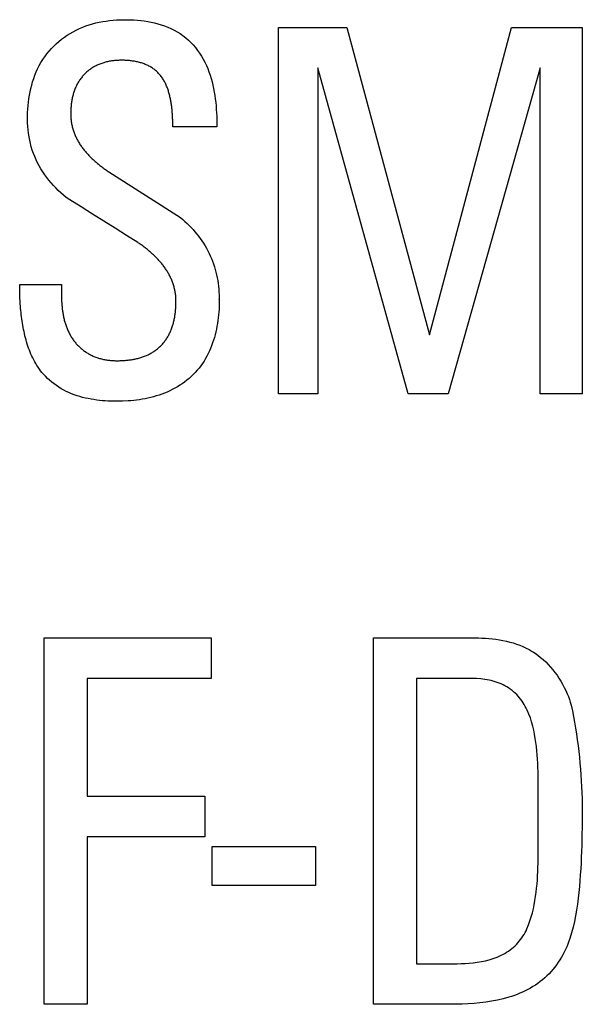
# Model space of a CAD drawing. Extents: x 0 to 594, y 0 to 420.
# Drawn here: x 289 to 291, y 260 to 264 of the extents above; entities that cross this region are included whole.
import ezdxf

# ---------------------------------------------------------------- set-up
doc = ezdxf.new("R2010")
doc.units = 0
doc.header["$LTSCALE"] = 32.67
doc.header["$MEASUREMENT"] = 0
doc.layers.add('10500_FRONT_LABELING', color=7, linetype='CONTINUOUS')

msp = doc.modelspace()

# ---------------------------------------------------------------- linework, layer by layer
at = {"layer": '10500_FRONT_LABELING', "linetype": 'Continuous'}
for p, q in [((289.99758, 262.59983), (289.99758, 264.39981)), ((289.99758, 264.39981), (290.33381, 264.39981)), ((290.33381, 264.39981), (290.73947, 262.88978)), ((290.73947, 262.88978), (291.14183, 264.39981)), ((291.14183, 264.39981), (291.48963, 264.39981)), ((291.48963, 264.39981), (291.48963, 262.59983)), ((290.19165, 264.20042), (290.19165, 262.59983)), ((290.63401, 262.59983), (290.19165, 264.20042)), ((291.28201, 264.20042), (290.83039, 262.59983)), ((291.28201, 262.59983), (291.28201, 264.20042)), ((289.6954, 263.9112), (289.47885, 263.9112)), ((289.6954, 263.91103), (289.6954, 263.9112)), ((289.1651, 263.68953), (289.5172, 263.46495)), ((289.08426, 263.48251), (289.02874, 263.51764)), ((289.13984, 263.44749), (289.08426, 263.48251)), ((289.19548, 263.41256), (289.13984, 263.44749)), ((289.25118, 263.37772), (289.19548, 263.41256)), ((289.30693, 263.34297), (289.25118, 263.37772)), ((288.72704, 263.13592), (288.93234, 263.13592)), ((289.70664, 263.06344), (289.70664, 263.06361)), ((288.84341, 262.6957), (288.84341, 262.69587)), ((290.19165, 262.59983), (289.99758, 262.59983)), ((290.83039, 262.59983), (290.63401, 262.59983)), ((291.48963, 262.59983), (291.28201, 262.59983)), ((288.84689, 259.59982), (288.84689, 261.39983)), ((288.84689, 261.39983), (289.6678, 261.39983)), ((289.6678, 261.39983), (289.6678, 261.20043)), ((290.46385, 261.39983), (290.87664, 261.39985)), ((290.46385, 259.59982), (290.46385, 261.39983)), ((289.6678, 261.20044), (289.05783, 261.20044)), ((289.05783, 261.20043), (289.05783, 260.62198)), ((290.94988, 261.20044), (290.67478, 261.20044)), ((290.67478, 261.20043), (290.67478, 259.79921)), ((291.27332, 260.3544), (291.27334, 260.68202)), ((289.05783, 260.62198), (289.63555, 260.62198)), ((289.63555, 260.62198), (289.63555, 260.42259)), ((291.48897, 260.55681), (291.48897, 260.55698)), ((289.05783, 260.42259), (289.05783, 259.59982)), ((289.63555, 260.42259), (289.05783, 260.42259)), ((289.67284, 260.18339), (289.67284, 260.37548)), ((289.67284, 260.37548), (290.17969, 260.37548)), ((290.17969, 260.37548), (290.17969, 260.18339)), ((290.17969, 260.18339), (289.67284, 260.18339)), ((289.05783, 259.59982), (288.84689, 259.59982)), ((290.84239, 259.59982), (290.46385, 259.59982))]:
    msp.add_line(p, q, dxfattribs=at)
for points in [[(288.95483, 263.56464), (288.94167, 263.57567), (288.92884, 263.58703), (288.91636, 263.59873), (288.90424, 263.61077), (288.8925, 263.62314), (288.88117, 263.63584), (288.87027, 263.64887), (288.8598, 263.66223), (288.8498, 263.67592), (288.84029, 263.68992), (288.83127, 263.70425), (288.82278, 263.7189), (288.81483, 263.73386), (288.80743, 263.74914), (288.80062, 263.76473), (288.79446, 263.78057), (288.78895, 263.79663), (288.78407, 263.81289), (288.7798, 263.82933), (288.77613, 263.84591), (288.77304, 263.86263), (288.77051, 263.87946), (288.76852, 263.89637), (288.76706, 263.91335), (288.7661, 263.93038), (288.76562, 263.94743), (288.76562, 263.96448), (288.76607, 263.98152), (288.76694, 263.99851), (288.76824, 264.01545), (288.76997, 264.03238), (288.77216, 264.04929), (288.77481, 264.06616), (288.77796, 264.08295), (288.78161, 264.09964), (288.78579, 264.11621), (288.79052, 264.13262), (288.7958, 264.14886), (288.80167, 264.1649), (288.80813, 264.18072), (288.8152, 264.19628), (288.82291, 264.21156), (288.83127, 264.22654), (288.8403, 264.24119), (288.84998, 264.25545), (288.86025, 264.26923), (288.87108, 264.28252), (288.88244, 264.29531), (288.89432, 264.30759), (288.90668, 264.31934), (288.91952, 264.33057), (288.9328, 264.34127), (288.9465, 264.35142), (288.96059, 264.36101), (288.97507, 264.37005), (288.98989, 264.37852), (289.00505, 264.38641), (289.02051, 264.39371), (289.03626, 264.40042), (289.05224, 264.40652), (289.06841, 264.41202), (289.08475, 264.41692), (289.10125, 264.42126), (289.11788, 264.42503), (289.13463, 264.42828), (289.15149, 264.431), (289.16843, 264.43322), (289.18543, 264.43496), (289.20249, 264.43623), (289.21958, 264.43704), (289.23669, 264.43743), (289.25379, 264.4374), (289.27088, 264.43697), (289.28793, 264.43615), (289.30498, 264.43492), (289.32202, 264.43323), (289.33902, 264.43107), (289.35594, 264.42841), (289.37277, 264.42521), (289.38946, 264.42147), (289.40599, 264.41716), (289.42233, 264.41225), (289.43845, 264.40671), (289.45432, 264.40053), (289.4699, 264.39368), (289.48518, 264.38614), (289.50012, 264.37788), (289.51469, 264.36888), (289.52883, 264.35912), (289.54237, 264.34863), (289.55528, 264.33746), (289.56757, 264.32565), (289.57923, 264.31324), (289.59028, 264.30026), (289.6007, 264.28676), (289.61051, 264.27278), (289.6197, 264.25835), (289.62827, 264.24353), (289.63623, 264.22834), (289.64358, 264.21283), (289.65031, 264.19704), (289.65644, 264.181), (289.66196, 264.16477), (289.6669, 264.14838), (289.67137, 264.13188), (289.67539, 264.11528), (289.67898, 264.09859), (289.68215, 264.08181), (289.68493, 264.06496), (289.68734, 264.04803), (289.68938, 264.03105), (289.6911, 264.01402), (289.69249, 263.99694), (289.69359, 263.97983), (289.69441, 263.96269), (289.69497, 263.94553), (289.6954, 263.9112)], [(289.47885, 263.9112), (289.47884, 263.91617), (289.4788, 263.92114), (289.47874, 263.92611), (289.47866, 263.93108), (289.47855, 263.93604), (289.47841, 263.941), (289.47825, 263.94596), (289.47806, 263.95092), (289.47784, 263.95587), (289.47758, 263.96082), (289.4773, 263.96577), (289.47699, 263.97072), (289.47665, 263.97566), (289.47627, 263.9806), (289.47586, 263.98554), (289.47541, 263.99047), (289.47493, 263.9954), (289.47442, 264.00033), (289.47386, 264.00526), (289.47326, 264.01018), (289.47263, 264.01509), (289.47195, 264.02001), (289.47122, 264.02492), (289.47045, 264.02982), (289.46963, 264.03473), (289.46877, 264.03963), (289.46785, 264.04452), (289.46688, 264.04941), (289.46585, 264.05428), (289.46477, 264.05914), (289.46363, 264.06399), (289.46244, 264.06881), (289.46118, 264.07362), (289.45986, 264.0784), (289.45847, 264.08316), (289.45701, 264.0879), (289.45549, 264.09261), (289.45388, 264.0973), (289.4522, 264.10196), (289.45044, 264.10659), (289.44859, 264.1112), (289.44665, 264.11578), (289.44462, 264.12032), (289.44249, 264.12483), (289.44026, 264.12931), (289.43792, 264.13373), (289.43549, 264.13808), (289.43296, 264.14236), (289.43033, 264.14656), (289.4276, 264.15068), (289.42476, 264.15473), (289.42181, 264.1587), (289.41876, 264.1626), (289.41561, 264.16641), (289.41234, 264.17015), (289.40897, 264.17381), (289.40548, 264.17739), (289.40189, 264.18088), (289.39821, 264.18426), (289.39445, 264.18752), (289.39062, 264.19067), (289.3867, 264.1937), (289.38271, 264.19663), (289.37865, 264.19944), (289.37451, 264.20214), (289.3703, 264.20474), (289.36601, 264.20723), (289.36166, 264.20961), (289.35724, 264.21189), (289.35274, 264.21406), (289.34819, 264.21613), (289.3436, 264.21808), (289.33898, 264.21992), (289.33433, 264.22166), (289.32966, 264.22329), (289.32495, 264.22481), (289.32023, 264.22624), (289.31547, 264.22757), (289.31069, 264.22881), (289.30589, 264.22997), (289.30107, 264.23103), (289.29623, 264.23201), (289.29136, 264.23291), (289.28647, 264.23373), (289.28156, 264.23447), (289.27663, 264.23513), (289.27169, 264.23572), (289.26674, 264.23624), (289.2618, 264.23669), (289.25685, 264.23707), (289.2519, 264.23738), (289.24695, 264.23763), (289.24201, 264.23782), (289.23708, 264.23795), (289.23215, 264.23802), (289.22722, 264.23803), (289.2223, 264.23799), (289.21738, 264.23788), (289.21247, 264.23771), (289.20755, 264.23747), (289.20265, 264.23717), (289.19775, 264.23679), (289.19285, 264.23635), (289.18795, 264.23582), (289.18307, 264.23522), (289.17818, 264.23454), (289.1733, 264.23378), (289.16843, 264.23294), (289.16356, 264.23201), (289.1587, 264.23099), (289.15384, 264.22988), (289.14898, 264.22868), (289.14415, 264.22738), (289.13935, 264.22599), (289.13459, 264.22451), (289.12987, 264.22293), (289.1252, 264.22126), (289.12056, 264.2195), (289.11597, 264.21763), (289.11142, 264.21567), (289.10692, 264.21362), (289.10246, 264.21146), (289.09805, 264.20919), (289.09368, 264.20683), (289.08936, 264.20436), (289.08509, 264.20178), (289.08086, 264.19909), (289.0767, 264.1963), (289.07261, 264.19342), (289.0686, 264.19046), (289.06467, 264.18741), (289.06082, 264.18427), (289.05706, 264.18106), (289.05337, 264.17776), (289.04977, 264.17437), (289.04624, 264.17091), (289.04279, 264.16736), (289.03943, 264.16372), (289.03615, 264.16), (289.03295, 264.15619), (289.02984, 264.1523), (289.02681, 264.14832), (289.02386, 264.14426), (289.02102, 264.14013), (289.01828, 264.13595), (289.01565, 264.13172), (289.01312, 264.12744), (289.01069, 264.12311), (289.00836, 264.11873), (289.00613, 264.1143), (289.00399, 264.10982), (289.00195, 264.10529), (289, 264.10072), (288.99814, 264.0961), (288.99637, 264.09144), (288.99469, 264.08673), (288.9931, 264.08198), (288.99159, 264.07721), (288.99018, 264.07242), (288.98885, 264.06762), (288.98761, 264.06281), (288.98646, 264.05798), (288.98539, 264.05314), (288.98439, 264.0483), (288.98348, 264.04343), (288.98263, 264.03856), (288.98187, 264.03368), (288.98117, 264.02879), (288.98054, 264.02388), (288.97998, 264.01897), (288.97948, 264.01405), (288.97905, 264.00912), (288.97867, 264.00417), (288.97836, 263.99922), (288.9781, 263.99427), (288.9779, 263.9893), (288.97776, 263.98432), (288.97767, 263.97934), (288.97763, 263.97435), (288.97767, 263.96937), (288.9778, 263.9644), (288.97801, 263.95945), (288.97832, 263.95451), (288.97872, 263.94959), (288.97922, 263.94468), (288.9798, 263.93979), (288.98048, 263.93491), (288.98125, 263.93005), (288.98211, 263.92521), (288.98307, 263.92037), (288.98412, 263.91556), (288.98526, 263.91075), (288.98649, 263.90597), (288.98782, 263.9012), (288.98924, 263.89644), (288.99076, 263.8917), (288.99236, 263.88698), (288.99405, 263.8823), (288.99583, 263.87766)], [(288.99583, 263.87766), (288.99769, 263.87305), (288.99962, 263.86848), (289.00164, 263.86396), (289.00373, 263.85947), (289.0059, 263.85503), (289.00814, 263.85063), (289.01045, 263.84627), (289.01283, 263.84195), (289.01529, 263.83766), (289.01781, 263.83342), (289.0204, 263.8292), (289.02306, 263.82503), (289.02579, 263.82089), (289.02858, 263.81679), (289.03144, 263.81272), (289.03435, 263.80869), (289.03733, 263.8047), (289.04035, 263.80075), (289.04343, 263.79685), (289.04655, 263.793), (289.04971, 263.7892), (289.05292, 263.78544), (289.05616, 263.78173), (289.05945, 263.77806), (289.06278, 263.77443), (289.06615, 263.77085), (289.06956, 263.7673), (289.073, 263.76379), (289.07648, 263.76032), (289.08, 263.75689), (289.08356, 263.7535), (289.08715, 263.75014), (289.09077, 263.74682), (289.09442, 263.74353), (289.09811, 263.74027), (289.10183, 263.73705), (289.10558, 263.73386), (289.10936, 263.7307), (289.11318, 263.72757), (289.11702, 263.72447), (289.12089, 263.7214), (289.12479, 263.71836), (289.12871, 263.71534), (289.13266, 263.71236), (289.13664, 263.70941), (289.14064, 263.70649), (289.14466, 263.70359), (289.14871, 263.70072), (289.15278, 263.69788), (289.15686, 263.69507), (289.16097, 263.69229), (289.1651, 263.68953)], [(289.02874, 263.51764), (288.97329, 263.55287), (288.95483, 263.56464)], [(289.5172, 263.46495), (289.52798, 263.45567), (289.53854, 263.44616), (289.54886, 263.43643), (289.55894, 263.42648), (289.56876, 263.41629), (289.57832, 263.40588), (289.5876, 263.39525), (289.5966, 263.38439), (289.6053, 263.3733), (289.6137, 263.36199), (289.62179, 263.35045), (289.62955, 263.33869), (289.63697, 263.3267), (289.64406, 263.31449), (289.65078, 263.30206), (289.65712, 263.28943), (289.66307, 263.27663), (289.66863, 263.26366), (289.6738, 263.25055), (289.67859, 263.23729), (289.68299, 263.2239), (289.68701, 263.21039), (289.69064, 263.19678), (289.6939, 263.18307), (289.69678, 263.16928), (289.69928, 263.15541), (289.70141, 263.14148), (289.70317, 263.1275), (289.70455, 263.11348), (289.70559, 263.09943), (289.70633, 263.08536), (289.70679, 263.07127), (289.70698, 263.05718), (289.70688, 263.04308), (289.7065, 263.02899), (289.70583, 263.0149), (289.70487, 263.00084), (289.70363, 262.98679), (289.7021, 262.97277), (289.70027, 262.95879), (289.69816, 262.94485), (289.69574, 262.93096), (289.69303, 262.91712), (289.69002, 262.90334), (289.68669, 262.88962), (289.68299, 262.87599), (289.67891, 262.86245), (289.67444, 262.84903), (289.66958, 262.83575), (289.66433, 262.82263), (289.65869, 262.80968), (289.65264, 262.79693), (289.64619, 262.78439), (289.63932, 262.77208), (289.63204, 262.76003), (289.62435, 262.74825), (289.61622, 262.73676), (289.60767, 262.72558), (289.59869, 262.71472), (289.58928, 262.70422), (289.57947, 262.69409), (289.56927, 262.68432), (289.55871, 262.67493), (289.54781, 262.66591), (289.53658, 262.65728), (289.52505, 262.64903), (289.51325, 262.64117), (289.50118, 262.63371), (289.48888, 262.62664), (289.47636, 262.61998), (289.46364, 262.61372), (289.45074, 262.60788), (289.43769, 262.60245), (289.42451, 262.59743), (289.4112, 262.59281), (289.39777, 262.58857), (289.38422, 262.58469), (289.37058, 262.58116), (289.35685, 262.57797), (289.34304, 262.57512), (289.32917, 262.57259), (289.31524, 262.57037), (289.30126, 262.56845), (289.28725, 262.56683), (289.27321, 262.56548), (289.25916, 262.5644), (289.23106, 262.56301), (289.20299, 262.56255), (289.17492, 262.56297), (289.16089, 262.56354), (289.14688, 262.56437), (289.13288, 262.56547), (289.11891, 262.56686), (289.10497, 262.56855), (289.09106, 262.57056), (289.07719, 262.57289), (289.06336, 262.57557), (289.04959, 262.5786), (289.03587, 262.582), (289.02221, 262.58579), (289.00864, 262.58998), (288.9952, 262.59461), (288.98194, 262.59969), (288.96886, 262.6052), (288.956, 262.61116), (288.94336, 262.61758), (288.93097, 262.62444), (288.91885, 262.63175), (288.90703, 262.63953), (288.89552, 262.64776), (288.88435, 262.65645), (288.87353, 262.6656), (288.86308, 262.67522), (288.85304, 262.68531), (288.84341, 262.69587)], [(289.49353, 263.02375), (289.49379, 263.02863), (289.494, 263.03352), (289.49417, 263.03841), (289.49429, 263.04331), (289.49436, 263.0482), (289.49439, 263.05309), (289.49435, 263.05797), (289.49423, 263.06284), (289.49403, 263.0677), (289.49375, 263.07255), (289.49338, 263.07738), (289.49292, 263.08221), (289.49237, 263.08702), (289.49174, 263.09182), (289.49101, 263.09661), (289.49021, 263.10139), (289.48931, 263.10616), (289.48833, 263.11092), (289.48726, 263.11566), (289.48609, 263.1204), (289.48484, 263.12513), (289.4835, 263.12984), (289.48208, 263.13453), (289.48057, 263.1392), (289.47898, 263.14384), (289.4773, 263.14844), (289.47556, 263.153), (289.47373, 263.15753), (289.47184, 263.16201), (289.46986, 263.16645), (289.46782, 263.17086), (289.46571, 263.17523), (289.46352, 263.17956), (289.46127, 263.18386), (289.45894, 263.18813), (289.45655, 263.19236), (289.4541, 263.19655), (289.45157, 263.20072), (289.44898, 263.20485), (289.44633, 263.20896), (289.44361, 263.21302), (289.44084, 263.21705), (289.43801, 263.22105), (289.43512, 263.225), (289.43218, 263.22892), (289.4292, 263.23279), (289.42617, 263.23661), (289.4231, 263.24039), (289.41999, 263.24413), (289.41684, 263.24783), (289.41365, 263.25149), (289.41041, 263.2551), (289.40714, 263.25868), (289.40383, 263.26222), (289.40049, 263.26572), (289.3971, 263.26918), (289.39368, 263.27261), (289.39023, 263.276), (289.38675, 263.27936), (289.38323, 263.28268), (289.37968, 263.28597), (289.37609, 263.28923), (289.37248, 263.29246), (289.36884, 263.29566), (289.36516, 263.29883), (289.36146, 263.30197), (289.35772, 263.30508), (289.35396, 263.30816), (289.35017, 263.31121), (289.34636, 263.31423), (289.34252, 263.31723), (289.33865, 263.3202), (289.33476, 263.32314), (289.33085, 263.32605), (289.32691, 263.32894), (289.32296, 263.3318), (289.31898, 263.33463), (289.31498, 263.33744), (289.31096, 263.34022), (289.30693, 263.34297)], [(288.84341, 262.69587), (288.83649, 262.70405), (288.82986, 262.7124), (288.82353, 262.72094), (288.81748, 262.72963), (288.81171, 262.73849), (288.8062, 262.74749), (288.80096, 262.75664), (288.79597, 262.76592), (288.79122, 262.77532), (288.78671, 262.78484), (288.78243, 262.79447), (288.77838, 262.8042), (288.77453, 262.81403), (288.7709, 262.82393), (288.76746, 262.83392), (288.76421, 262.84397), (288.76114, 262.85408), (288.75825, 262.86424), (288.75553, 262.87444), (288.75296, 262.88468), (288.75055, 262.89495), (288.74828, 262.90524), (288.74615, 262.91555), (288.74415, 262.92588), (288.74228, 262.93623), (288.74054, 262.9466), (288.73892, 262.957), (288.73742, 262.96742), (288.73604, 262.97785), (288.73477, 262.9883), (288.73361, 262.99877), (288.73256, 263.00926), (288.73161, 263.01976), (288.73076, 263.03027), (288.73001, 263.0408), (288.72935, 263.05133), (288.7283, 263.07244), (288.72758, 263.09358), (288.72717, 263.11474), (288.72703, 263.13592)], [(288.93235, 263.13592), (288.93234, 263.0872), (288.93237, 263.07745)], [(288.93237, 263.07745), (288.93243, 263.07259), (288.93253, 263.06772), (288.93267, 263.06286), (288.93285, 263.05799), (288.93306, 263.05313), (288.93332, 263.04828), (288.93362, 263.04342), (288.93396, 263.03857), (288.93435, 263.03372), (288.93478, 263.02887), (288.93526, 263.02403), (288.93578, 263.01918), (288.93635, 263.01434), (288.93697, 263.00951), (288.93765, 263.00467), (288.93837, 262.99984), (288.93915, 262.99501), (288.93999, 262.99018), (288.94087, 262.98536), (288.94182, 262.98056), (288.94282, 262.97577), (288.94388, 262.971), (288.945, 262.96624), (288.94618, 262.96151), (288.94742, 262.9568), (288.94872, 262.95211), (288.95009, 262.94744), (288.95152, 262.9428), (288.95302, 262.93818), (288.95458, 262.93358), (288.95622, 262.929), (288.95793, 262.92445), (288.95971, 262.91992), (288.96156, 262.91542), (288.96349, 262.91094), (288.9655, 262.90649), (288.96759, 262.90207), (288.96976, 262.89767), (288.97202, 262.89331), (288.97435, 262.88898), (288.97676, 262.88471), (288.97925, 262.8805), (288.98181, 262.87634), (288.98444, 262.87224), (288.98715, 262.8682), (288.98994, 262.86422), (288.99281, 262.8603), (288.99575, 262.85644), (288.99877, 262.85263), (289.00187, 262.84889), (289.00505, 262.84521), (289.00831, 262.8416), (289.01166, 262.83804), (289.01509, 262.83455), (289.0186, 262.83112), (289.02218, 262.82775), (289.02584, 262.82446), (289.02954, 262.82125), (289.03331, 262.81812), (289.03712, 262.81508), (289.04099, 262.81211), (289.04491, 262.80924), (289.04889, 262.80644), (289.05292, 262.80373), (289.05701, 262.80111), (289.06115, 262.79856), (289.06534, 262.79611), (289.06959, 262.79373), (289.07389, 262.79144), (289.07825, 262.78924), (289.08266, 262.78712), (289.08713, 262.78508), (289.09165, 262.78313), (289.09621, 262.78128), (289.10079, 262.77951), (289.10539, 262.77785), (289.11002, 262.77627), (289.11467, 262.77478), (289.11934, 262.77339), (289.12403, 262.77208), (289.12875, 262.77086), (289.13349, 262.76972), (289.13825, 262.76867), (289.14302, 262.7677), (289.14783, 262.76681), (289.15265, 262.76599), (289.1575, 262.76526), (289.16236, 262.7646), (289.16723, 262.76402), (289.17211, 262.76352), (289.17699, 262.76309), (289.18188, 262.76273), (289.18675, 262.76244), (289.19162, 262.76223), (289.19649, 262.76207), (289.20135, 262.76198), (289.20621, 262.76195), (289.21106, 262.76198), (289.21591, 262.76206), (289.22076, 262.76218), (289.22561, 262.76235), (289.23045, 262.76256), (289.23528, 262.76282), (289.24012, 262.76313), (289.24495, 262.76349), (289.24978, 262.7639), (289.2546, 262.76437), (289.25942, 262.76489), (289.26424, 262.76547), (289.26905, 262.76611), (289.27386, 262.76681), (289.27867, 262.76757), (289.28347, 262.7684), (289.28827, 262.76929), (289.29306, 262.77025), (289.29785, 262.77128), (289.30262, 262.77238), (289.30739, 262.77356), (289.31214, 262.77481), (289.31686, 262.77613), (289.32155, 262.77753), (289.32622, 262.77901), (289.33084, 262.78056), (289.33544, 262.78219), (289.34, 262.78391), (289.34453, 262.7857), (289.34902, 262.78758), (289.35348, 262.78955), (289.3579, 262.7916), (289.36228, 262.79375), (289.36662, 262.79599), (289.37093, 262.79832), (289.3752, 262.80075), (289.37942, 262.80328), (289.38359, 262.8059), (289.38769, 262.80861), (289.39172, 262.8114), (289.39567, 262.81427), (289.39955, 262.81723), (289.40335, 262.82027), (289.40707, 262.82339), (289.41072, 262.82659), (289.41429, 262.82987), (289.41779, 262.83322), (289.42122, 262.83666), (289.42458, 262.84017), (289.42786, 262.84376), (289.43107, 262.84743), (289.43421, 262.85118), (289.43727, 262.85501), (289.44026, 262.85892), (289.44316, 262.8629), (289.44597, 262.86694), (289.44869, 262.87102), (289.45131, 262.87515), (289.45385, 262.87933), (289.45629, 262.88356), (289.45864, 262.88783), (289.46091, 262.89215), (289.46309, 262.89651), (289.46519, 262.90091), (289.4672, 262.90536), (289.46913, 262.90986), (289.47098, 262.91439), (289.47275, 262.91897), (289.47445, 262.92358), (289.47606, 262.92822), (289.47759, 262.93288), (289.47904, 262.93756), (289.48042, 262.94226), (289.48171, 262.94697), (289.48293, 262.95169), (289.48408, 262.95642), (289.48516, 262.96116), (289.48617, 262.96591), (289.48711, 262.97068), (289.48799, 262.97545), (289.4888, 262.98024), (289.48955, 262.98504), (289.49025, 262.98984), (289.49088, 262.99466), (289.49146, 262.99948), (289.49198, 263.00432), (289.49245, 263.00916), (289.49286, 263.01402), (289.49322, 263.01888), (289.49353, 263.02375)], [(290.87664, 261.39985), (290.91104, 261.40007), (290.94544, 261.40019), (290.97984, 261.39985), (290.99703, 261.39938), (291.01424, 261.39859), (291.03146, 261.39735), (291.04866, 261.39565), (291.06582, 261.39349), (291.0829, 261.39084), (291.09987, 261.38768), (291.11672, 261.384), (291.1334, 261.37978), (291.14989, 261.37501), (291.16616, 261.36967), (291.18219, 261.36375), (291.19794, 261.35722), (291.21338, 261.35007), (291.2285, 261.34228), (291.24324, 261.33384), (291.25047, 261.32938), (291.25759, 261.32474), (291.2646, 261.31993), (291.27148, 261.31496), (291.2849, 261.30453), (291.29784, 261.29349), (291.3103, 261.28188), (291.32229, 261.26972), (291.3338, 261.25705), (291.34484, 261.2439), (291.35539, 261.23031), (291.36546, 261.21631), (291.37505, 261.20193), (291.38416, 261.18721), (291.39279, 261.17218), (291.40093, 261.15688), (291.40858, 261.14133), (291.41575, 261.12557)], [(291.27334, 260.68202), (291.27323, 260.7025), (291.273, 260.72296), (291.2726, 260.74341), (291.27201, 260.76385), (291.27117, 260.78428), (291.27005, 260.80469), (291.26861, 260.82508), (291.2668, 260.84545), (291.2646, 260.86579), (291.26196, 260.88613), (291.25887, 260.90648), (291.25526, 260.92679), (291.25107, 260.947), (291.24625, 260.96705), (291.24075, 260.9869), (291.23448, 261.00651), (291.2273, 261.02588), (291.21912, 261.04488), (291.21462, 261.05419), (291.20985, 261.06334), (291.20477, 261.07232), (291.19939, 261.08111), (291.19369, 261.08969), (291.18766, 261.09804), (291.18129, 261.10613), (291.17457, 261.11395), (291.16752, 261.12146), (291.16014, 261.12865), (291.15246, 261.13553), (291.14448, 261.14207), (291.13622, 261.14827), (291.1277, 261.15413), (291.11894, 261.15964), (291.10994, 261.16479), (291.10072, 261.16958), (291.0913, 261.17399), (291.08169, 261.17802), (291.07192, 261.18166), (291.06205, 261.18494), (291.05211, 261.18785), (291.04211, 261.19043), (291.03204, 261.19267), (291.02192, 261.1946), (291.01175, 261.19623), (290.99126, 261.19864), (290.97063, 261.2), (290.94988, 261.20043)], [(291.41575, 261.12557), (291.42119, 261.11194), (291.42604, 261.09818), (291.43037, 261.08431), (291.43426, 261.07036), (291.44099, 261.04223), (291.4468, 261.01391), (291.45209, 260.98548), (291.45686, 260.95694), (291.46117, 260.92832), (291.46511, 260.89961), (291.46875, 260.87085), (291.47212, 260.84206), (291.47522, 260.81326), (291.47803, 260.78444), (291.48054, 260.75561), (291.48275, 260.72677), (291.48464, 260.69792), (291.4862, 260.66907), (291.48743, 260.64022), (291.4883, 260.61136), (291.48885, 260.58249), (291.48912, 260.55362), (291.48913, 260.52474), (291.48892, 260.49586), (291.48853, 260.46697), (291.488, 260.43808), (291.48736, 260.40918), (291.48661, 260.38029), (291.4857, 260.35138), (291.48461, 260.32246), (291.48331, 260.29355), (291.48177, 260.26465), (291.47996, 260.23577), (291.47787, 260.20691), (291.47546, 260.17809), (291.47272, 260.14929), (291.46956, 260.1205), (291.46591, 260.09174), (291.46166, 260.06308), (291.45674, 260.03456), (291.45104, 260.00623), (291.44447, 259.97814), (291.43695, 259.95033), (291.42837, 259.92286), (291.4236, 259.90926), (291.41845, 259.89578), (291.41292, 259.88244), (291.407, 259.86924), (291.4007, 259.85621), (291.39402, 259.84338), (291.38696, 259.83075), (291.3795, 259.81835), (291.37165, 259.8062), (291.36341, 259.79431), (291.35478, 259.78271), (291.34575, 259.77141), (291.33633, 259.76043), (291.3265, 259.7498), (291.31628, 259.73952), (291.30565, 259.72963), (291.29463, 259.72014), (291.28328, 259.7111), (291.27163, 259.70251), (291.2597, 259.69435), (291.2475, 259.68662), (291.23505, 259.67931), (291.22238, 259.67241), (291.20949, 259.6659), (291.1964, 259.65978), (291.18314, 259.65404), (291.16972, 259.64867), (291.15615, 259.64366), (291.14246, 259.63899), (291.12866, 259.63467), (291.10081, 259.62701), (291.07272, 259.62058), (291.04441, 259.61518), (291.01589, 259.61072), (290.9872, 259.60711), (290.95838, 259.60431), (290.92945, 259.60225), (290.90045, 259.60085), (290.87142, 259.60007), (290.84239, 259.59982)], [(290.85476, 259.79899), (290.87475, 259.7991), (290.89471, 259.79951), (290.91464, 259.80033), (290.93452, 259.80169), (290.95436, 259.80363), (290.97415, 259.80622), (290.99388, 259.80957), (291.01354, 259.81374), (291.03313, 259.81881), (291.05263, 259.82489), (291.07191, 259.83209), (291.08142, 259.83614), (291.09081, 259.84049), (291.10006, 259.84514), (291.10915, 259.85011), (291.11806, 259.8554), (291.12678, 259.861), (291.13527, 259.86694), (291.14352, 259.87321), (291.1515, 259.87981), (291.1592, 259.88676), (291.16655, 259.89404), (291.17355, 259.90162), (291.1802, 259.90949), (291.18652, 259.91762), (291.1925, 259.92601), (291.19817, 259.93461), (291.20352, 259.94343), (291.20856, 259.95243), (291.2133, 259.9616), (291.21775, 259.97091), (291.22578, 259.98989), (291.23283, 260.00925), (291.23905, 260.02891), (291.24452, 260.04881), (291.24931, 260.06891), (291.25349, 260.08914), (291.25714, 260.10944), (291.26032, 260.12976), (291.26306, 260.15011), (291.2654, 260.17048), (291.26736, 260.19086), (291.26898, 260.21126), (291.27028, 260.23168), (291.27131, 260.25211), (291.27208, 260.27255), (291.27264, 260.293), (291.27301, 260.31346), (291.27323, 260.33392), (291.27332, 260.3544)], [(290.67478, 259.79921), (290.81475, 259.79916), (290.85476, 259.79899)]]:
    msp.add_lwpolyline(points, dxfattribs=at)

doc.saveas('drawing.dxf')
